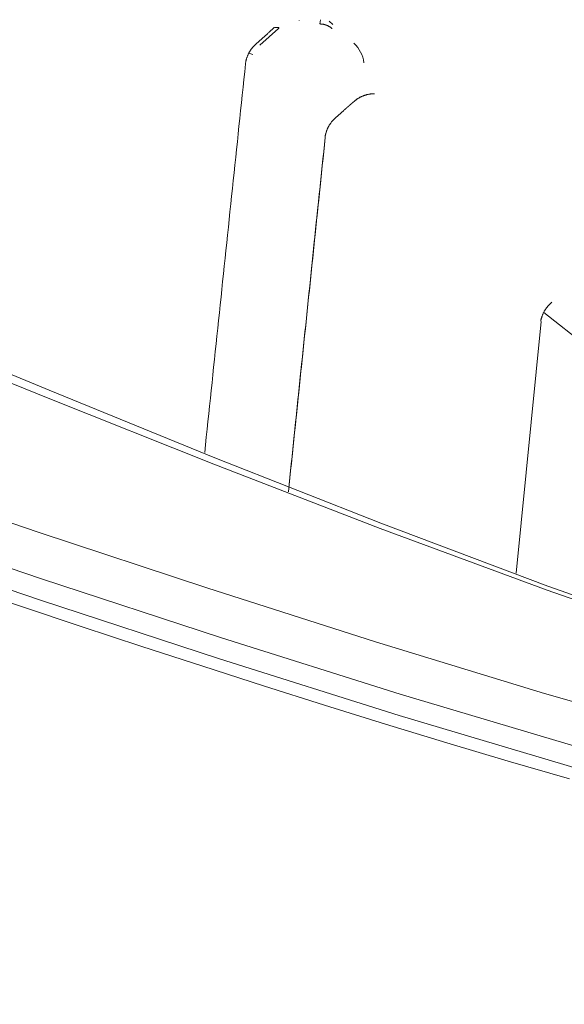
# Model space of a CAD drawing. Units: inches. Extents: x 0 to 6455, y 0 to 4604.
# Drawn here: x 498 to 507, y 2691 to 2707 of the extents above; entities that cross this region are included whole.
import ezdxf

# ---------------------------------------------------------------- set-up
doc = ezdxf.new("R2010")
doc.units = ezdxf.units.IN
doc.header["$MEASUREMENT"] = 0
doc.layers.add('LG-Product', color=3, linetype='Continuous')

msp = doc.modelspace()

# ---------------------------------------------------------------- linework, layer by layer
at = {"layer": 'LG-Product', "color": 3, "linetype": 'Continuous', "lineweight": 13}
for p, q in [((502.455, 2706.779), (502.451, 2706.77)), ((502.455, 2706.779), (502.451, 2706.77)), ((502.455, 2706.779), (502.451, 2706.77)), ((502.796, 2706.715), (502.804, 2706.785)), ((502.796, 2706.715), (502.804, 2706.785)), ((502.796, 2706.715), (502.804, 2706.785)), ((503.009, 2706.708), (502.949, 2706.762)), ((503.009, 2706.708), (502.949, 2706.762)), ((503.009, 2706.708), (502.949, 2706.762)), ((501.691, 2706.213), (501.624, 2706.235)), ((501.691, 2706.213), (501.624, 2706.235)), ((501.691, 2706.213), (501.624, 2706.235)), ((513.666, 2696.266), (506.481, 2701.965)), ((513.666, 2696.266), (506.481, 2701.965)), ((513.666, 2696.266), (506.481, 2701.965)), ((506.439, 2701.816), (506.026, 2697.673)), ((506.439, 2701.816), (506.026, 2697.673)), ((506.439, 2701.816), (506.026, 2697.673))]:
    msp.add_line(p, q, dxfattribs=at)
for points in [[(502.796, 2706.715), (502.8, 2706.715), (502.805, 2706.715), (502.809, 2706.714), (502.813, 2706.714), (502.818, 2706.714), (502.822, 2706.714), (502.827, 2706.713), (502.831, 2706.713), (502.835, 2706.712), (502.84, 2706.711), (502.844, 2706.711), (502.848, 2706.71), (502.853, 2706.709), (502.857, 2706.708), (502.861, 2706.707), (502.866, 2706.706), (502.87, 2706.705), (502.874, 2706.704), (502.878, 2706.703), (502.883, 2706.702), (502.887, 2706.7), (502.891, 2706.699), (502.895, 2706.698), (502.899, 2706.696), (502.903, 2706.695), (502.907, 2706.693), (502.911, 2706.691), (502.915, 2706.69), (502.92, 2706.688), (502.923, 2706.686), (502.927, 2706.684), (502.931, 2706.682), (502.935, 2706.68), (502.939, 2706.678), (502.943, 2706.676), (502.947, 2706.674), (502.951, 2706.671), (502.954, 2706.669), (502.958, 2706.667), (502.962, 2706.664), (502.965, 2706.662), (502.969, 2706.66), (502.973, 2706.657), (502.976, 2706.654), (502.98, 2706.652), (502.983, 2706.649), (502.987, 2706.646), (502.99, 2706.643), (502.993, 2706.641), (502.997, 2706.638)], [(502.796, 2706.715), (502.8, 2706.715), (502.805, 2706.715), (502.809, 2706.714), (502.813, 2706.714), (502.818, 2706.714), (502.822, 2706.714), (502.827, 2706.713), (502.831, 2706.713), (502.835, 2706.712), (502.84, 2706.711), (502.844, 2706.711), (502.848, 2706.71), (502.853, 2706.709), (502.857, 2706.708), (502.861, 2706.707), (502.866, 2706.706), (502.87, 2706.705), (502.874, 2706.704), (502.878, 2706.703), (502.883, 2706.702), (502.887, 2706.7), (502.891, 2706.699), (502.895, 2706.698), (502.899, 2706.696), (502.903, 2706.695), (502.907, 2706.693), (502.911, 2706.691), (502.915, 2706.69), (502.92, 2706.688), (502.923, 2706.686), (502.927, 2706.684), (502.931, 2706.682), (502.935, 2706.68), (502.939, 2706.678), (502.943, 2706.676), (502.947, 2706.674), (502.951, 2706.671), (502.954, 2706.669), (502.958, 2706.667), (502.962, 2706.664), (502.965, 2706.662), (502.969, 2706.66), (502.973, 2706.657), (502.976, 2706.654), (502.98, 2706.652), (502.983, 2706.649), (502.987, 2706.646), (502.99, 2706.643), (502.993, 2706.641), (502.997, 2706.638)], [(502.796, 2706.715), (502.8, 2706.715), (502.805, 2706.715), (502.809, 2706.714), (502.813, 2706.714), (502.818, 2706.714), (502.822, 2706.714), (502.827, 2706.713), (502.831, 2706.713), (502.835, 2706.712), (502.84, 2706.711), (502.844, 2706.711), (502.848, 2706.71), (502.853, 2706.709), (502.857, 2706.708), (502.861, 2706.707), (502.866, 2706.706), (502.87, 2706.705), (502.874, 2706.704), (502.878, 2706.703), (502.883, 2706.702), (502.887, 2706.7), (502.891, 2706.699), (502.895, 2706.698), (502.899, 2706.696), (502.903, 2706.695), (502.907, 2706.693), (502.911, 2706.691), (502.915, 2706.69), (502.92, 2706.688), (502.923, 2706.686), (502.927, 2706.684), (502.931, 2706.682), (502.935, 2706.68), (502.939, 2706.678), (502.943, 2706.676), (502.947, 2706.674), (502.951, 2706.671), (502.954, 2706.669), (502.958, 2706.667), (502.962, 2706.664), (502.965, 2706.662), (502.969, 2706.66), (502.973, 2706.657), (502.976, 2706.654), (502.98, 2706.652), (502.983, 2706.649), (502.987, 2706.646), (502.99, 2706.643), (502.993, 2706.641), (502.997, 2706.638)], [(502.044, 2706.656), (502.038, 2706.651), (502.032, 2706.645), (502.026, 2706.639), (502.019, 2706.634), (502.013, 2706.628), (502.007, 2706.623), (502.001, 2706.617), (501.994, 2706.611), (501.988, 2706.606), (501.982, 2706.6), (501.976, 2706.594), (501.969, 2706.589), (501.963, 2706.583), (501.957, 2706.578), (501.951, 2706.572), (501.945, 2706.566), (501.938, 2706.561), (501.932, 2706.555), (501.926, 2706.549), (501.92, 2706.544), (501.913, 2706.538), (501.907, 2706.533), (501.901, 2706.527), (501.895, 2706.521), (501.888, 2706.516), (501.882, 2706.51), (501.876, 2706.504), (501.87, 2706.499), (501.863, 2706.493), (501.857, 2706.488), (501.851, 2706.482), (501.845, 2706.476), (501.838, 2706.471), (501.832, 2706.465), (501.826, 2706.46), (501.82, 2706.454), (501.813, 2706.448), (501.807, 2706.443), (501.801, 2706.437), (501.795, 2706.431), (501.788, 2706.426), (501.782, 2706.42), (501.776, 2706.415), (501.77, 2706.409), (501.763, 2706.403), (501.757, 2706.398), (501.751, 2706.392), (501.745, 2706.386), (501.739, 2706.381), (501.732, 2706.375)], [(502.044, 2706.656), (502.038, 2706.651), (502.032, 2706.645), (502.026, 2706.639), (502.019, 2706.634), (502.013, 2706.628), (502.007, 2706.623), (502.001, 2706.617), (501.994, 2706.611), (501.988, 2706.606), (501.982, 2706.6), (501.976, 2706.594), (501.969, 2706.589), (501.963, 2706.583), (501.957, 2706.578), (501.951, 2706.572), (501.945, 2706.566), (501.938, 2706.561), (501.932, 2706.555), (501.926, 2706.549), (501.92, 2706.544), (501.913, 2706.538), (501.907, 2706.533), (501.901, 2706.527), (501.895, 2706.521), (501.888, 2706.516), (501.882, 2706.51), (501.876, 2706.504), (501.87, 2706.499), (501.863, 2706.493), (501.857, 2706.488), (501.851, 2706.482), (501.845, 2706.476), (501.838, 2706.471), (501.832, 2706.465), (501.826, 2706.46), (501.82, 2706.454), (501.813, 2706.448), (501.807, 2706.443), (501.801, 2706.437), (501.795, 2706.431), (501.788, 2706.426), (501.782, 2706.42), (501.776, 2706.415), (501.77, 2706.409), (501.763, 2706.403), (501.757, 2706.398), (501.751, 2706.392), (501.745, 2706.386), (501.739, 2706.381), (501.732, 2706.375)], [(502.044, 2706.656), (502.038, 2706.651), (502.032, 2706.645), (502.026, 2706.639), (502.019, 2706.634), (502.013, 2706.628), (502.007, 2706.623), (502.001, 2706.617), (501.994, 2706.611), (501.988, 2706.606), (501.982, 2706.6), (501.976, 2706.594), (501.969, 2706.589), (501.963, 2706.583), (501.957, 2706.578), (501.951, 2706.572), (501.945, 2706.566), (501.938, 2706.561), (501.932, 2706.555), (501.926, 2706.549), (501.92, 2706.544), (501.913, 2706.538), (501.907, 2706.533), (501.901, 2706.527), (501.895, 2706.521), (501.888, 2706.516), (501.882, 2706.51), (501.876, 2706.504), (501.87, 2706.499), (501.863, 2706.493), (501.857, 2706.488), (501.851, 2706.482), (501.845, 2706.476), (501.838, 2706.471), (501.832, 2706.465), (501.826, 2706.46), (501.82, 2706.454), (501.813, 2706.448), (501.807, 2706.443), (501.801, 2706.437), (501.795, 2706.431), (501.788, 2706.426), (501.782, 2706.42), (501.776, 2706.415), (501.77, 2706.409), (501.763, 2706.403), (501.757, 2706.398), (501.751, 2706.392), (501.745, 2706.386), (501.739, 2706.381), (501.732, 2706.375)], [(502.114, 2706.643), (501.804, 2706.364)], [(502.114, 2706.643), (501.804, 2706.364)], [(502.114, 2706.643), (501.804, 2706.364)], [(502.117, 2706.642), (502.119, 2706.647), (502.12, 2706.651), (502.119, 2706.653), (502.118, 2706.655), (502.117, 2706.656), (502.115, 2706.657), (502.113, 2706.657), (502.111, 2706.658), (502.109, 2706.658), (502.107, 2706.658), (502.105, 2706.658), (502.102, 2706.658), (502.1, 2706.658), (502.098, 2706.657), (502.095, 2706.657), (502.093, 2706.657), (502.091, 2706.657), (502.089, 2706.656), (502.088, 2706.657), (502.086, 2706.657), (502.085, 2706.657), (502.083, 2706.657), (502.082, 2706.657), (502.081, 2706.657), (502.079, 2706.657), (502.078, 2706.657), (502.077, 2706.657), (502.075, 2706.657), (502.074, 2706.657), (502.073, 2706.657), (502.072, 2706.657), (502.07, 2706.657), (502.069, 2706.657), (502.068, 2706.657), (502.066, 2706.657), (502.065, 2706.657), (502.064, 2706.657), (502.063, 2706.657), (502.061, 2706.657), (502.06, 2706.657), (502.059, 2706.657), (502.057, 2706.657), (502.056, 2706.657), (502.054, 2706.657), (502.053, 2706.657), (502.051, 2706.657), (502.05, 2706.656), (502.048, 2706.656), (502.046, 2706.656), (502.045, 2706.656)], [(502.117, 2706.642), (502.119, 2706.647), (502.12, 2706.651), (502.119, 2706.653), (502.118, 2706.655), (502.117, 2706.656), (502.115, 2706.657), (502.113, 2706.657), (502.111, 2706.658), (502.109, 2706.658), (502.107, 2706.658), (502.105, 2706.658), (502.102, 2706.658), (502.1, 2706.658), (502.098, 2706.657), (502.095, 2706.657), (502.093, 2706.657), (502.091, 2706.657), (502.089, 2706.656), (502.088, 2706.657), (502.086, 2706.657), (502.085, 2706.657), (502.083, 2706.657), (502.082, 2706.657), (502.081, 2706.657), (502.079, 2706.657), (502.078, 2706.657), (502.077, 2706.657), (502.075, 2706.657), (502.074, 2706.657), (502.073, 2706.657), (502.072, 2706.657), (502.07, 2706.657), (502.069, 2706.657), (502.068, 2706.657), (502.066, 2706.657), (502.065, 2706.657), (502.064, 2706.657), (502.063, 2706.657), (502.061, 2706.657), (502.06, 2706.657), (502.059, 2706.657), (502.057, 2706.657), (502.056, 2706.657), (502.054, 2706.657), (502.053, 2706.657), (502.051, 2706.657), (502.05, 2706.656), (502.048, 2706.656), (502.046, 2706.656), (502.045, 2706.656)], [(502.117, 2706.642), (502.119, 2706.647), (502.12, 2706.651), (502.119, 2706.653), (502.118, 2706.655), (502.117, 2706.656), (502.115, 2706.657), (502.113, 2706.657), (502.111, 2706.658), (502.109, 2706.658), (502.107, 2706.658), (502.105, 2706.658), (502.102, 2706.658), (502.1, 2706.658), (502.098, 2706.657), (502.095, 2706.657), (502.093, 2706.657), (502.091, 2706.657), (502.089, 2706.656), (502.088, 2706.657), (502.086, 2706.657), (502.085, 2706.657), (502.083, 2706.657), (502.082, 2706.657), (502.081, 2706.657), (502.079, 2706.657), (502.078, 2706.657), (502.077, 2706.657), (502.075, 2706.657), (502.074, 2706.657), (502.073, 2706.657), (502.072, 2706.657), (502.07, 2706.657), (502.069, 2706.657), (502.068, 2706.657), (502.066, 2706.657), (502.065, 2706.657), (502.064, 2706.657), (502.063, 2706.657), (502.061, 2706.657), (502.06, 2706.657), (502.059, 2706.657), (502.057, 2706.657), (502.056, 2706.657), (502.054, 2706.657), (502.053, 2706.657), (502.051, 2706.657), (502.05, 2706.656), (502.048, 2706.656), (502.046, 2706.656), (502.045, 2706.656)], [(501.732, 2706.375), (501.727, 2706.37), (501.721, 2706.365), (501.716, 2706.36), (501.711, 2706.355), (501.706, 2706.349), (501.701, 2706.344), (501.696, 2706.339), (501.691, 2706.333), (501.686, 2706.328), (501.681, 2706.322), (501.677, 2706.316), (501.672, 2706.311), (501.668, 2706.305), (501.663, 2706.299), (501.659, 2706.293), (501.655, 2706.287), (501.651, 2706.281), (501.647, 2706.275), (501.643, 2706.268), (501.639, 2706.262), (501.635, 2706.256), (501.632, 2706.25), (501.628, 2706.243), (501.625, 2706.237), (501.621, 2706.23), (501.618, 2706.224), (501.615, 2706.217), (501.612, 2706.21), (501.609, 2706.204), (501.606, 2706.197), (501.603, 2706.19), (501.6, 2706.183), (501.598, 2706.176), (501.595, 2706.17), (501.593, 2706.163), (501.591, 2706.156), (501.588, 2706.149), (501.586, 2706.142), (501.584, 2706.135), (501.582, 2706.128), (501.581, 2706.12), (501.579, 2706.113), (501.577, 2706.106), (501.576, 2706.099), (501.574, 2706.092), (501.573, 2706.085), (501.572, 2706.077), (501.571, 2706.07), (501.57, 2706.063), (501.569, 2706.055)], [(501.732, 2706.375), (501.727, 2706.37), (501.721, 2706.365), (501.716, 2706.36), (501.711, 2706.355), (501.706, 2706.349), (501.701, 2706.344), (501.696, 2706.339), (501.691, 2706.333), (501.686, 2706.328), (501.681, 2706.322), (501.677, 2706.316), (501.672, 2706.311), (501.668, 2706.305), (501.663, 2706.299), (501.659, 2706.293), (501.655, 2706.287), (501.651, 2706.281), (501.647, 2706.275), (501.643, 2706.268), (501.639, 2706.262), (501.635, 2706.256), (501.632, 2706.25), (501.628, 2706.243), (501.625, 2706.237), (501.621, 2706.23), (501.618, 2706.224), (501.615, 2706.217), (501.612, 2706.21), (501.609, 2706.204), (501.606, 2706.197), (501.603, 2706.19), (501.6, 2706.183), (501.598, 2706.176), (501.595, 2706.17), (501.593, 2706.163), (501.591, 2706.156), (501.588, 2706.149), (501.586, 2706.142), (501.584, 2706.135), (501.582, 2706.128), (501.581, 2706.12), (501.579, 2706.113), (501.577, 2706.106), (501.576, 2706.099), (501.574, 2706.092), (501.573, 2706.085), (501.572, 2706.077), (501.571, 2706.07), (501.57, 2706.063), (501.569, 2706.055)], [(501.732, 2706.375), (501.727, 2706.37), (501.721, 2706.365), (501.716, 2706.36), (501.711, 2706.355), (501.706, 2706.349), (501.701, 2706.344), (501.696, 2706.339), (501.691, 2706.333), (501.686, 2706.328), (501.681, 2706.322), (501.677, 2706.316), (501.672, 2706.311), (501.668, 2706.305), (501.663, 2706.299), (501.659, 2706.293), (501.655, 2706.287), (501.651, 2706.281), (501.647, 2706.275), (501.643, 2706.268), (501.639, 2706.262), (501.635, 2706.256), (501.632, 2706.25), (501.628, 2706.243), (501.625, 2706.237), (501.621, 2706.23), (501.618, 2706.224), (501.615, 2706.217), (501.612, 2706.21), (501.609, 2706.204), (501.606, 2706.197), (501.603, 2706.19), (501.6, 2706.183), (501.598, 2706.176), (501.595, 2706.17), (501.593, 2706.163), (501.591, 2706.156), (501.588, 2706.149), (501.586, 2706.142), (501.584, 2706.135), (501.582, 2706.128), (501.581, 2706.12), (501.579, 2706.113), (501.577, 2706.106), (501.576, 2706.099), (501.574, 2706.092), (501.573, 2706.085), (501.572, 2706.077), (501.571, 2706.07), (501.57, 2706.063), (501.569, 2706.055)], [(501.569, 2706.056), (501.556, 2705.928), (501.542, 2705.8), (501.529, 2705.672), (501.515, 2705.544), (501.502, 2705.416), (501.489, 2705.288), (501.475, 2705.16), (501.462, 2705.032), (501.448, 2704.904), (501.435, 2704.776), (501.421, 2704.648), (501.408, 2704.52), (501.394, 2704.392), (501.381, 2704.264), (501.367, 2704.136), (501.354, 2704.008), (501.341, 2703.88), (501.327, 2703.752), (501.314, 2703.624), (501.3, 2703.496), (501.287, 2703.368), (501.273, 2703.24), (501.26, 2703.112), (501.246, 2702.984), (501.233, 2702.856), (501.22, 2702.728), (501.206, 2702.6), (501.193, 2702.472), (501.179, 2702.344), (501.166, 2702.216), (501.152, 2702.088), (501.139, 2701.96), (501.125, 2701.832), (501.112, 2701.704), (501.098, 2701.576), (501.085, 2701.448), (501.072, 2701.32), (501.058, 2701.192), (501.045, 2701.064), (501.031, 2700.936), (501.018, 2700.808), (501.004, 2700.68), (500.991, 2700.552), (500.977, 2700.424), (500.964, 2700.297), (500.95, 2700.169), (500.937, 2700.041), (500.924, 2699.913), (500.91, 2699.785), (500.897, 2699.657)], [(501.569, 2706.056), (501.556, 2705.928), (501.542, 2705.8), (501.529, 2705.672), (501.515, 2705.544), (501.502, 2705.416), (501.489, 2705.288), (501.475, 2705.16), (501.462, 2705.032), (501.448, 2704.904), (501.435, 2704.776), (501.421, 2704.648), (501.408, 2704.52), (501.394, 2704.392), (501.381, 2704.264), (501.367, 2704.136), (501.354, 2704.008), (501.341, 2703.88), (501.327, 2703.752), (501.314, 2703.624), (501.3, 2703.496), (501.287, 2703.368), (501.273, 2703.24), (501.26, 2703.112), (501.246, 2702.984), (501.233, 2702.856), (501.22, 2702.728), (501.206, 2702.6), (501.193, 2702.472), (501.179, 2702.344), (501.166, 2702.216), (501.152, 2702.088), (501.139, 2701.96), (501.125, 2701.832), (501.112, 2701.704), (501.098, 2701.576), (501.085, 2701.448), (501.072, 2701.32), (501.058, 2701.192), (501.045, 2701.064), (501.031, 2700.936), (501.018, 2700.808), (501.004, 2700.68), (500.991, 2700.552), (500.977, 2700.424), (500.964, 2700.297), (500.95, 2700.169), (500.937, 2700.041), (500.924, 2699.913), (500.91, 2699.785), (500.897, 2699.657)], [(501.569, 2706.056), (501.556, 2705.928), (501.542, 2705.8), (501.529, 2705.672), (501.515, 2705.544), (501.502, 2705.416), (501.489, 2705.288), (501.475, 2705.16), (501.462, 2705.032), (501.448, 2704.904), (501.435, 2704.776), (501.421, 2704.648), (501.408, 2704.52), (501.394, 2704.392), (501.381, 2704.264), (501.367, 2704.136), (501.354, 2704.008), (501.341, 2703.88), (501.327, 2703.752), (501.314, 2703.624), (501.3, 2703.496), (501.287, 2703.368), (501.273, 2703.24), (501.26, 2703.112), (501.246, 2702.984), (501.233, 2702.856), (501.22, 2702.728), (501.206, 2702.6), (501.193, 2702.472), (501.179, 2702.344), (501.166, 2702.216), (501.152, 2702.088), (501.139, 2701.96), (501.125, 2701.832), (501.112, 2701.704), (501.098, 2701.576), (501.085, 2701.448), (501.072, 2701.32), (501.058, 2701.192), (501.045, 2701.064), (501.031, 2700.936), (501.018, 2700.808), (501.004, 2700.68), (500.991, 2700.552), (500.977, 2700.424), (500.964, 2700.297), (500.95, 2700.169), (500.937, 2700.041), (500.924, 2699.913), (500.91, 2699.785), (500.897, 2699.657)], [(503.693, 2705.566), (503.686, 2705.566), (503.679, 2705.566), (503.671, 2705.566), (503.664, 2705.565), (503.657, 2705.565), (503.649, 2705.564), (503.642, 2705.564), (503.635, 2705.563), (503.628, 2705.562), (503.62, 2705.561), (503.613, 2705.56), (503.606, 2705.559), (503.599, 2705.557), (503.592, 2705.556), (503.585, 2705.554), (503.577, 2705.553), (503.57, 2705.551), (503.563, 2705.549), (503.556, 2705.547), (503.549, 2705.545), (503.542, 2705.543), (503.535, 2705.541), (503.528, 2705.539), (503.521, 2705.536), (503.514, 2705.534), (503.508, 2705.531), (503.501, 2705.528), (503.494, 2705.526), (503.487, 2705.523), (503.481, 2705.52), (503.474, 2705.517), (503.467, 2705.513), (503.461, 2705.51), (503.454, 2705.507), (503.448, 2705.503), (503.441, 2705.5), (503.435, 2705.496), (503.429, 2705.492), (503.422, 2705.488), (503.416, 2705.484), (503.41, 2705.48), (503.404, 2705.476), (503.398, 2705.472), (503.392, 2705.468), (503.386, 2705.463), (503.38, 2705.459), (503.374, 2705.454), (503.369, 2705.45), (503.363, 2705.445), (503.358, 2705.44)], [(503.693, 2705.566), (503.686, 2705.566), (503.679, 2705.566), (503.671, 2705.566), (503.664, 2705.565), (503.657, 2705.565), (503.649, 2705.564), (503.642, 2705.564), (503.635, 2705.563), (503.628, 2705.562), (503.62, 2705.561), (503.613, 2705.56), (503.606, 2705.559), (503.599, 2705.557), (503.592, 2705.556), (503.585, 2705.554), (503.577, 2705.553), (503.57, 2705.551), (503.563, 2705.549), (503.556, 2705.547), (503.549, 2705.545), (503.542, 2705.543), (503.535, 2705.541), (503.528, 2705.539), (503.521, 2705.536), (503.514, 2705.534), (503.508, 2705.531), (503.501, 2705.528), (503.494, 2705.526), (503.487, 2705.523), (503.481, 2705.52), (503.474, 2705.517), (503.467, 2705.513), (503.461, 2705.51), (503.454, 2705.507), (503.448, 2705.503), (503.441, 2705.5), (503.435, 2705.496), (503.429, 2705.492), (503.422, 2705.488), (503.416, 2705.484), (503.41, 2705.48), (503.404, 2705.476), (503.398, 2705.472), (503.392, 2705.468), (503.386, 2705.463), (503.38, 2705.459), (503.374, 2705.454), (503.369, 2705.45), (503.363, 2705.445), (503.358, 2705.44)], [(503.693, 2705.566), (503.686, 2705.566), (503.679, 2705.566), (503.671, 2705.566), (503.664, 2705.565), (503.657, 2705.565), (503.649, 2705.564), (503.642, 2705.564), (503.635, 2705.563), (503.628, 2705.562), (503.62, 2705.561), (503.613, 2705.56), (503.606, 2705.559), (503.599, 2705.557), (503.592, 2705.556), (503.585, 2705.554), (503.577, 2705.553), (503.57, 2705.551), (503.563, 2705.549), (503.556, 2705.547), (503.549, 2705.545), (503.542, 2705.543), (503.535, 2705.541), (503.528, 2705.539), (503.521, 2705.536), (503.514, 2705.534), (503.508, 2705.531), (503.501, 2705.528), (503.494, 2705.526), (503.487, 2705.523), (503.481, 2705.52), (503.474, 2705.517), (503.467, 2705.513), (503.461, 2705.51), (503.454, 2705.507), (503.448, 2705.503), (503.441, 2705.5), (503.435, 2705.496), (503.429, 2705.492), (503.422, 2705.488), (503.416, 2705.484), (503.41, 2705.48), (503.404, 2705.476), (503.398, 2705.472), (503.392, 2705.468), (503.386, 2705.463), (503.38, 2705.459), (503.374, 2705.454), (503.369, 2705.45), (503.363, 2705.445), (503.358, 2705.44)], [(503.359, 2705.441), (503.352, 2705.436), (503.346, 2705.43), (503.34, 2705.425), (503.334, 2705.419), (503.327, 2705.414), (503.321, 2705.408), (503.315, 2705.403), (503.309, 2705.397), (503.302, 2705.392), (503.296, 2705.386), (503.29, 2705.381), (503.284, 2705.375), (503.277, 2705.37), (503.271, 2705.364), (503.265, 2705.359), (503.258, 2705.353), (503.252, 2705.348), (503.246, 2705.342), (503.24, 2705.337), (503.233, 2705.331), (503.227, 2705.326), (503.221, 2705.32), (503.215, 2705.315), (503.208, 2705.309), (503.202, 2705.304), (503.196, 2705.298), (503.19, 2705.293), (503.183, 2705.287), (503.177, 2705.281), (503.171, 2705.276), (503.164, 2705.27), (503.158, 2705.265), (503.152, 2705.259), (503.146, 2705.254), (503.139, 2705.248), (503.133, 2705.243), (503.127, 2705.237), (503.121, 2705.232), (503.114, 2705.226), (503.108, 2705.221), (503.102, 2705.215), (503.096, 2705.21), (503.089, 2705.204), (503.083, 2705.199), (503.077, 2705.193), (503.07, 2705.188), (503.064, 2705.182), (503.058, 2705.177), (503.052, 2705.171), (503.045, 2705.166)], [(503.359, 2705.441), (503.352, 2705.436), (503.346, 2705.43), (503.34, 2705.425), (503.334, 2705.419), (503.327, 2705.414), (503.321, 2705.408), (503.315, 2705.403), (503.309, 2705.397), (503.302, 2705.392), (503.296, 2705.386), (503.29, 2705.381), (503.284, 2705.375), (503.277, 2705.37), (503.271, 2705.364), (503.265, 2705.359), (503.258, 2705.353), (503.252, 2705.348), (503.246, 2705.342), (503.24, 2705.337), (503.233, 2705.331), (503.227, 2705.326), (503.221, 2705.32), (503.215, 2705.315), (503.208, 2705.309), (503.202, 2705.304), (503.196, 2705.298), (503.19, 2705.293), (503.183, 2705.287), (503.177, 2705.281), (503.171, 2705.276), (503.164, 2705.27), (503.158, 2705.265), (503.152, 2705.259), (503.146, 2705.254), (503.139, 2705.248), (503.133, 2705.243), (503.127, 2705.237), (503.121, 2705.232), (503.114, 2705.226), (503.108, 2705.221), (503.102, 2705.215), (503.096, 2705.21), (503.089, 2705.204), (503.083, 2705.199), (503.077, 2705.193), (503.07, 2705.188), (503.064, 2705.182), (503.058, 2705.177), (503.052, 2705.171), (503.045, 2705.166)], [(503.359, 2705.441), (503.352, 2705.436), (503.346, 2705.43), (503.34, 2705.425), (503.334, 2705.419), (503.327, 2705.414), (503.321, 2705.408), (503.315, 2705.403), (503.309, 2705.397), (503.302, 2705.392), (503.296, 2705.386), (503.29, 2705.381), (503.284, 2705.375), (503.277, 2705.37), (503.271, 2705.364), (503.265, 2705.359), (503.258, 2705.353), (503.252, 2705.348), (503.246, 2705.342), (503.24, 2705.337), (503.233, 2705.331), (503.227, 2705.326), (503.221, 2705.32), (503.215, 2705.315), (503.208, 2705.309), (503.202, 2705.304), (503.196, 2705.298), (503.19, 2705.293), (503.183, 2705.287), (503.177, 2705.281), (503.171, 2705.276), (503.164, 2705.27), (503.158, 2705.265), (503.152, 2705.259), (503.146, 2705.254), (503.139, 2705.248), (503.133, 2705.243), (503.127, 2705.237), (503.121, 2705.232), (503.114, 2705.226), (503.108, 2705.221), (503.102, 2705.215), (503.096, 2705.21), (503.089, 2705.204), (503.083, 2705.199), (503.077, 2705.193), (503.07, 2705.188), (503.064, 2705.182), (503.058, 2705.177), (503.052, 2705.171), (503.045, 2705.166)], [(503.049, 2705.165), (503.043, 2705.16), (503.038, 2705.155), (503.032, 2705.15), (503.027, 2705.145), (503.022, 2705.14), (503.017, 2705.135), (503.012, 2705.129), (503.007, 2705.124), (503.002, 2705.118), (502.997, 2705.113), (502.992, 2705.107), (502.988, 2705.101), (502.983, 2705.095), (502.979, 2705.09), (502.974, 2705.084), (502.97, 2705.078), (502.966, 2705.072), (502.962, 2705.066), (502.958, 2705.059), (502.954, 2705.053), (502.95, 2705.047), (502.946, 2705.041), (502.942, 2705.034), (502.939, 2705.028), (502.935, 2705.021), (502.932, 2705.015), (502.928, 2705.008), (502.925, 2705.002), (502.922, 2704.995), (502.919, 2704.988), (502.916, 2704.982), (502.913, 2704.975), (502.911, 2704.968), (502.908, 2704.961), (502.905, 2704.954), (502.903, 2704.947), (502.901, 2704.94), (502.898, 2704.933), (502.896, 2704.926), (502.894, 2704.919), (502.892, 2704.912), (502.89, 2704.905), (502.889, 2704.898), (502.887, 2704.891), (502.885, 2704.884), (502.884, 2704.876), (502.883, 2704.869), (502.882, 2704.862), (502.88, 2704.855), (502.88, 2704.848)], [(503.049, 2705.165), (503.043, 2705.16), (503.038, 2705.155), (503.032, 2705.15), (503.027, 2705.145), (503.022, 2705.14), (503.017, 2705.135), (503.012, 2705.129), (503.007, 2705.124), (503.002, 2705.118), (502.997, 2705.113), (502.992, 2705.107), (502.988, 2705.101), (502.983, 2705.095), (502.979, 2705.09), (502.974, 2705.084), (502.97, 2705.078), (502.966, 2705.072), (502.962, 2705.066), (502.958, 2705.059), (502.954, 2705.053), (502.95, 2705.047), (502.946, 2705.041), (502.942, 2705.034), (502.939, 2705.028), (502.935, 2705.021), (502.932, 2705.015), (502.928, 2705.008), (502.925, 2705.002), (502.922, 2704.995), (502.919, 2704.988), (502.916, 2704.982), (502.913, 2704.975), (502.911, 2704.968), (502.908, 2704.961), (502.905, 2704.954), (502.903, 2704.947), (502.901, 2704.94), (502.898, 2704.933), (502.896, 2704.926), (502.894, 2704.919), (502.892, 2704.912), (502.89, 2704.905), (502.889, 2704.898), (502.887, 2704.891), (502.885, 2704.884), (502.884, 2704.876), (502.883, 2704.869), (502.882, 2704.862), (502.88, 2704.855), (502.88, 2704.848)], [(503.049, 2705.165), (503.043, 2705.16), (503.038, 2705.155), (503.032, 2705.15), (503.027, 2705.145), (503.022, 2705.14), (503.017, 2705.135), (503.012, 2705.129), (503.007, 2705.124), (503.002, 2705.118), (502.997, 2705.113), (502.992, 2705.107), (502.988, 2705.101), (502.983, 2705.095), (502.979, 2705.09), (502.974, 2705.084), (502.97, 2705.078), (502.966, 2705.072), (502.962, 2705.066), (502.958, 2705.059), (502.954, 2705.053), (502.95, 2705.047), (502.946, 2705.041), (502.942, 2705.034), (502.939, 2705.028), (502.935, 2705.021), (502.932, 2705.015), (502.928, 2705.008), (502.925, 2705.002), (502.922, 2704.995), (502.919, 2704.988), (502.916, 2704.982), (502.913, 2704.975), (502.911, 2704.968), (502.908, 2704.961), (502.905, 2704.954), (502.903, 2704.947), (502.901, 2704.94), (502.898, 2704.933), (502.896, 2704.926), (502.894, 2704.919), (502.892, 2704.912), (502.89, 2704.905), (502.889, 2704.898), (502.887, 2704.891), (502.885, 2704.884), (502.884, 2704.876), (502.883, 2704.869), (502.882, 2704.862), (502.88, 2704.855), (502.88, 2704.848)], [(502.881, 2704.844), (502.869, 2704.727), (502.857, 2704.611), (502.845, 2704.494), (502.833, 2704.377), (502.821, 2704.261), (502.809, 2704.144), (502.797, 2704.028), (502.785, 2703.911), (502.772, 2703.794), (502.76, 2703.678), (502.748, 2703.561), (502.736, 2703.444), (502.724, 2703.328), (502.712, 2703.211), (502.7, 2703.095), (502.688, 2702.978), (502.676, 2702.861), (502.664, 2702.745), (502.651, 2702.628), (502.639, 2702.512), (502.627, 2702.395), (502.615, 2702.278), (502.603, 2702.162), (502.591, 2702.045), (502.579, 2701.929), (502.567, 2701.812), (502.555, 2701.695), (502.543, 2701.579), (502.531, 2701.462), (502.518, 2701.346), (502.506, 2701.229), (502.494, 2701.112), (502.482, 2700.996), (502.47, 2700.879), (502.458, 2700.763), (502.446, 2700.646), (502.434, 2700.529), (502.422, 2700.413), (502.41, 2700.296), (502.398, 2700.179), (502.385, 2700.063), (502.373, 2699.946), (502.361, 2699.83), (502.349, 2699.713), (502.337, 2699.596), (502.325, 2699.48), (502.313, 2699.363), (502.301, 2699.247), (502.289, 2699.13), (502.277, 2699.013)], [(502.881, 2704.844), (502.869, 2704.727), (502.857, 2704.611), (502.845, 2704.494), (502.833, 2704.377), (502.821, 2704.261), (502.809, 2704.144), (502.797, 2704.028), (502.785, 2703.911), (502.772, 2703.794), (502.76, 2703.678), (502.748, 2703.561), (502.736, 2703.444), (502.724, 2703.328), (502.712, 2703.211), (502.7, 2703.095), (502.688, 2702.978), (502.676, 2702.861), (502.664, 2702.745), (502.651, 2702.628), (502.639, 2702.512), (502.627, 2702.395), (502.615, 2702.278), (502.603, 2702.162), (502.591, 2702.045), (502.579, 2701.929), (502.567, 2701.812), (502.555, 2701.695), (502.543, 2701.579), (502.531, 2701.462), (502.518, 2701.346), (502.506, 2701.229), (502.494, 2701.112), (502.482, 2700.996), (502.47, 2700.879), (502.458, 2700.763), (502.446, 2700.646), (502.434, 2700.529), (502.422, 2700.413), (502.41, 2700.296), (502.398, 2700.179), (502.385, 2700.063), (502.373, 2699.946), (502.361, 2699.83), (502.349, 2699.713), (502.337, 2699.596), (502.325, 2699.48), (502.313, 2699.363), (502.301, 2699.247), (502.289, 2699.13), (502.277, 2699.013)], [(502.881, 2704.844), (502.869, 2704.729), (502.858, 2704.615), (502.846, 2704.501), (502.834, 2704.387), (502.822, 2704.272), (502.81, 2704.158), (502.798, 2704.044), (502.786, 2703.929), (502.775, 2703.815), (502.763, 2703.701), (502.751, 2703.587), (502.739, 2703.472), (502.727, 2703.358), (502.715, 2703.244), (502.703, 2703.129), (502.692, 2703.015), (502.68, 2702.901), (502.668, 2702.787), (502.656, 2702.672), (502.644, 2702.558), (502.632, 2702.444), (502.621, 2702.329), (502.609, 2702.215), (502.597, 2702.101), (502.585, 2701.987), (502.573, 2701.872), (502.561, 2701.758), (502.549, 2701.644), (502.538, 2701.529), (502.526, 2701.415), (502.514, 2701.301), (502.502, 2701.187), (502.49, 2701.072), (502.478, 2700.958), (502.466, 2700.844), (502.455, 2700.729), (502.443, 2700.615), (502.431, 2700.501), (502.419, 2700.386), (502.407, 2700.272), (502.395, 2700.158), (502.383, 2700.044), (502.372, 2699.929), (502.36, 2699.815), (502.348, 2699.701), (502.336, 2699.586), (502.324, 2699.472), (502.312, 2699.358), (502.301, 2699.244), (502.289, 2699.129)], [(506.612, 2702.133), (506.607, 2702.128), (506.601, 2702.123), (506.596, 2702.118), (506.59, 2702.113), (506.585, 2702.108), (506.58, 2702.103), (506.575, 2702.097), (506.57, 2702.092), (506.565, 2702.087), (506.56, 2702.081), (506.555, 2702.076), (506.55, 2702.07), (506.545, 2702.064), (506.541, 2702.058), (506.536, 2702.053), (506.532, 2702.047), (506.527, 2702.041), (506.523, 2702.035), (506.519, 2702.029), (506.514, 2702.023), (506.51, 2702.016), (506.506, 2702.01), (506.502, 2702.004), (506.499, 2701.998), (506.495, 2701.991), (506.491, 2701.985), (506.488, 2701.978), (506.484, 2701.972), (506.481, 2701.965), (506.478, 2701.959), (506.474, 2701.952), (506.471, 2701.945), (506.468, 2701.939), (506.465, 2701.932), (506.462, 2701.925), (506.46, 2701.918), (506.457, 2701.911), (506.455, 2701.905), (506.452, 2701.898), (506.45, 2701.891), (506.448, 2701.884), (506.445, 2701.877), (506.443, 2701.87), (506.441, 2701.863), (506.44, 2701.856), (506.438, 2701.848), (506.436, 2701.841), (506.435, 2701.834), (506.433, 2701.827), (506.432, 2701.82)], [(506.612, 2702.133), (506.607, 2702.128), (506.601, 2702.123), (506.596, 2702.118), (506.59, 2702.113), (506.585, 2702.108), (506.58, 2702.103), (506.575, 2702.097), (506.57, 2702.092), (506.565, 2702.087), (506.56, 2702.081), (506.555, 2702.076), (506.55, 2702.07), (506.545, 2702.064), (506.541, 2702.058), (506.536, 2702.053), (506.532, 2702.047), (506.527, 2702.041), (506.523, 2702.035), (506.519, 2702.029), (506.514, 2702.023), (506.51, 2702.016), (506.506, 2702.01), (506.502, 2702.004), (506.499, 2701.998), (506.495, 2701.991), (506.491, 2701.985), (506.488, 2701.978), (506.484, 2701.972), (506.481, 2701.965), (506.478, 2701.959), (506.474, 2701.952), (506.471, 2701.945), (506.468, 2701.939), (506.465, 2701.932), (506.462, 2701.925), (506.46, 2701.918), (506.457, 2701.911), (506.455, 2701.905), (506.452, 2701.898), (506.45, 2701.891), (506.448, 2701.884), (506.445, 2701.877), (506.443, 2701.87), (506.441, 2701.863), (506.44, 2701.856), (506.438, 2701.848), (506.436, 2701.841), (506.435, 2701.834), (506.433, 2701.827), (506.432, 2701.82)], [(506.612, 2702.133), (506.607, 2702.128), (506.601, 2702.123), (506.596, 2702.118), (506.59, 2702.113), (506.585, 2702.108), (506.58, 2702.103), (506.575, 2702.097), (506.57, 2702.092), (506.565, 2702.087), (506.56, 2702.081), (506.555, 2702.076), (506.55, 2702.07), (506.545, 2702.064), (506.541, 2702.058), (506.536, 2702.053), (506.532, 2702.047), (506.527, 2702.041), (506.523, 2702.035), (506.519, 2702.029), (506.514, 2702.023), (506.51, 2702.016), (506.506, 2702.01), (506.502, 2702.004), (506.499, 2701.998), (506.495, 2701.991), (506.491, 2701.985), (506.488, 2701.978), (506.484, 2701.972), (506.481, 2701.965), (506.478, 2701.959), (506.474, 2701.952), (506.471, 2701.945), (506.468, 2701.939), (506.465, 2701.932), (506.462, 2701.925), (506.46, 2701.918), (506.457, 2701.911), (506.455, 2701.905), (506.452, 2701.898), (506.45, 2701.891), (506.448, 2701.884), (506.445, 2701.877), (506.443, 2701.87), (506.441, 2701.863), (506.44, 2701.856), (506.438, 2701.848), (506.436, 2701.841), (506.435, 2701.834), (506.433, 2701.827), (506.432, 2701.82)], [(495.614, 2701.811), (498.336, 2700.683), (501.062, 2699.572), (503.798, 2698.493), (506.547, 2697.459), (509.313, 2696.485), (512.099, 2695.586), (514.911, 2694.776), (517.752, 2694.069), (520.625, 2693.479), (523.536, 2693.021)], [(495.614, 2701.811), (498.336, 2700.683), (501.062, 2699.572), (503.798, 2698.493), (506.547, 2697.459), (509.313, 2696.485), (512.099, 2695.586), (514.911, 2694.776), (517.752, 2694.069), (520.625, 2693.479), (523.536, 2693.021)], [(495.614, 2701.811), (498.336, 2700.683), (501.062, 2699.572), (503.798, 2698.493), (506.547, 2697.459), (509.313, 2696.485), (512.099, 2695.586), (514.911, 2694.776), (517.752, 2694.069), (520.625, 2693.479), (523.536, 2693.021)], [(523.532, 2692.998), (520.636, 2693.448), (517.757, 2694.028), (514.909, 2694.726), (512.096, 2695.531), (509.308, 2696.424), (506.539, 2697.39), (503.786, 2698.41), (501.047, 2699.469), (498.317, 2700.556), (495.593, 2701.657)], [(523.532, 2692.998), (520.636, 2693.448), (517.757, 2694.028), (514.909, 2694.726), (512.096, 2695.531), (509.308, 2696.424), (506.539, 2697.39), (503.786, 2698.41), (501.047, 2699.469), (498.317, 2700.556), (495.593, 2701.657)], [(523.532, 2692.998), (520.636, 2693.448), (517.757, 2694.028), (514.909, 2694.726), (512.096, 2695.531), (509.308, 2696.424), (506.539, 2697.39), (503.786, 2698.41), (501.047, 2699.469), (498.317, 2700.556), (495.593, 2701.657)], [(495.415, 2699.279), (498.171, 2698.344), (500.934, 2697.428), (503.708, 2696.541), (506.494, 2695.693), (509.294, 2694.896), (512.107, 2694.158), (514.936, 2693.491), (517.782, 2692.905), (520.644, 2692.41), (523.524, 2692.013)], [(495.415, 2699.279), (498.171, 2698.344), (500.934, 2697.428), (503.708, 2696.541), (506.494, 2695.693), (509.294, 2694.896), (512.107, 2694.158), (514.936, 2693.491), (517.782, 2692.905), (520.644, 2692.41), (523.524, 2692.013)], [(495.415, 2699.279), (498.171, 2698.344), (500.934, 2697.428), (503.708, 2696.541), (506.494, 2695.693), (509.294, 2694.896), (512.107, 2694.158), (514.936, 2693.491), (517.782, 2692.905), (520.644, 2692.41), (523.524, 2692.013)], [(495.267, 2698.576), (498.21, 2697.581), (501.159, 2696.612), (504.117, 2695.679), (507.086, 2694.794), (510.069, 2693.965), (513.07, 2693.206), (516.09, 2692.531), (519.135, 2691.954), (522.217, 2691.488), (525.325, 2691.139), (528.436, 2690.909)], [(495.267, 2698.576), (498.21, 2697.581), (501.159, 2696.612), (504.117, 2695.679), (507.086, 2694.794), (510.069, 2693.965), (513.07, 2693.206), (516.09, 2692.531), (519.135, 2691.954), (522.217, 2691.488), (525.325, 2691.139), (528.436, 2690.909)], [(495.267, 2698.576), (498.21, 2697.581), (501.159, 2696.612), (504.117, 2695.679), (507.086, 2694.794), (510.069, 2693.965), (513.07, 2693.206), (516.09, 2692.531), (519.135, 2691.954), (522.217, 2691.488), (525.325, 2691.139), (528.436, 2690.909)], [(528.417, 2690.573), (525.29, 2690.807), (522.192, 2691.163), (519.121, 2691.631), (516.075, 2692.202), (513.053, 2692.869), (510.051, 2693.621), (507.068, 2694.447), (504.098, 2695.331), (501.14, 2696.262), (498.191, 2697.23), (495.249, 2698.224)], [(528.417, 2690.573), (525.29, 2690.807), (522.192, 2691.163), (519.121, 2691.631), (516.075, 2692.202), (513.053, 2692.869), (510.051, 2693.621), (507.068, 2694.447), (504.098, 2695.331), (501.14, 2696.262), (498.191, 2697.23), (495.249, 2698.224)], [(528.417, 2690.573), (525.29, 2690.807), (522.192, 2691.163), (519.121, 2691.631), (516.075, 2692.202), (513.053, 2692.869), (510.051, 2693.621), (507.068, 2694.447), (504.098, 2695.331), (501.14, 2696.262), (498.191, 2697.23), (495.249, 2698.224)], [(506.903, 2694.284), (505.893, 2694.579), (504.884, 2694.88), (503.877, 2695.188), (502.871, 2695.5), (501.867, 2695.817), (500.865, 2696.139), (499.864, 2696.465), (498.864, 2696.795), (497.866, 2697.128), (496.868, 2697.464)], [(506.903, 2694.284), (505.893, 2694.579), (504.884, 2694.88), (503.877, 2695.188), (502.871, 2695.5), (501.867, 2695.817), (500.865, 2696.139), (499.864, 2696.465), (498.864, 2696.795), (497.866, 2697.128), (496.868, 2697.464)]]:
    msp.add_lwpolyline(points, dxfattribs=at)
msp.add_arc((503.02, 2706.025), 0.5, 6, 47.9554, dxfattribs=at)
msp.add_arc((503.02, 2706.025), 0.5, 6, 47.9554, dxfattribs=at)
msp.add_arc((503.02, 2706.025), 0.5, 6, 47.9554, dxfattribs=at)

doc.saveas('drawing.dxf')
